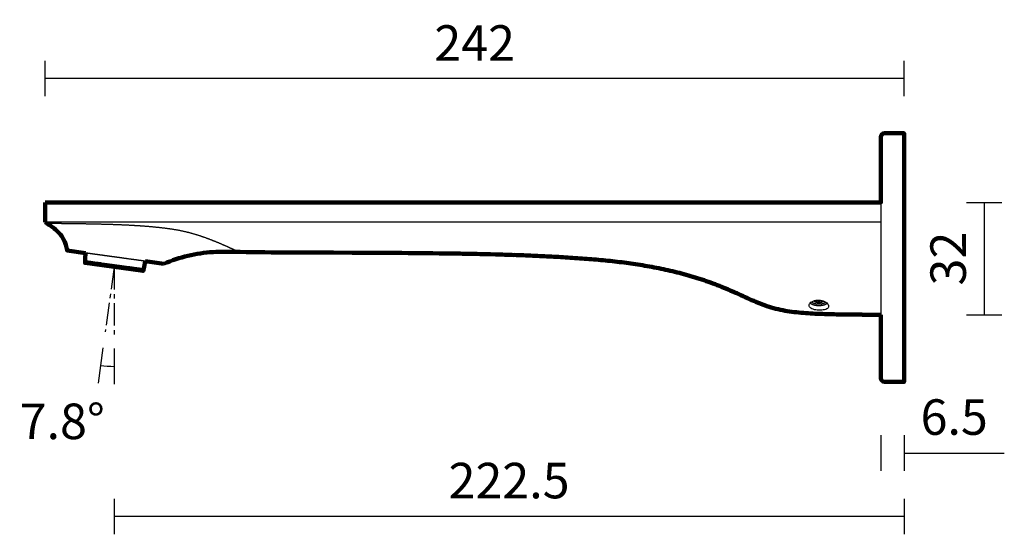
# Model space of a CAD drawing. Units: millimetres. Extents: x 2519 to 2944, y 36 to 181.
# Drawn here: x 2667 to 2944, y 36 to 181 of the extents above; entities that cross this region are included whole.
import ezdxf

# ---------------------------------------------------------------- set-up
doc = ezdxf.new("R2010")
doc.units = ezdxf.units.MM
doc.linetypes.add('CENTER', pattern=[10.16, 6.35, -1.27, 1.27, -1.27])
for name, color, linetype, true_color in [('CENTERLINE', 6, 'CENTER', 0xff00ff), ('DETAIL', 7, 'Continuous', 0x000000), ('DIMENSION', 7, 'Continuous', 0x000000), ('INNER', 7, 'Continuous', 0x000000)]:
    doc.layers.add(name, color=color, linetype=linetype, true_color=true_color)
doc.layers.add('OUTER', color=7, linetype='Continuous', lineweight=100, true_color=0x000000)
doc.styles.add('Millimeter Small', font='txt')
doc.dimstyles.new('Millimeter Small', dxfattribs={"dimtxt": 10, "dimasz": 0, "dimexe": 5, "dimexo": 2, "dimgap": 5, "dimtad": 1, "dimtoh": 1, "dimdec": 0, "dimzin": 1, "dimdsep": 46, "dimtxsty": 'Millimeter Small', "dimcen": 2.5, "dimadec": 0, "dimazin": 1, "dimtfac": 1, "dimtdec": 4, "dimtix": 1, "dimtofl": 0, "dimtmove": 1, "dimatfit": 3, "dimfxl": 5, "dimfxlon": 1, "dimtolj": 1, "dimtzin": 1, "dimarcsym": 0})

# ---------------------------------------------------------------- blocks, each defined once
blk = doc.blocks.new('*D1')
at = {"layer": 'Defpoints', "color": 0}
for p in [(2693.6, 115.89), (2694.23, 115.87), (2692.01, 99.72), (2693.6, 99.6), (2692.33, 83.35)]:
    blk.add_point(p, dxfattribs=at)
at = {"layer": 'DIMENSION', "color": 0, "lineweight": -2}
for p, q in [((2690.47, 88.53), (2689.11, 78.63)), ((2693.6, 88.32), (2693.6, 78.32))]:
    blk.add_line(p, q, dxfattribs=at)
blk.add_arc((2693.6, 111.3), 27.98, 262.1728, 270, dxfattribs=at)
at = {"layer": 'DIMENSION', "color": 0, "insert": (2679, 67.84), "char_height": 10, "attachment_point": 5, "style": 'Millimeter Small'}
blk.add_mtext('\\A1;7.8%%d', dxfattribs=at)
blk = doc.blocks.new('*D2')
at = {"layer": 'Defpoints', "color": 0}
for p in [(2909.62, 129.46), (2909.62, 97.87), (2938.67, 97.87)]:
    blk.add_point(p, dxfattribs=at)
at = {"layer": 'DIMENSION', "color": 0, "lineweight": -2}
for p, q in [((2933.67, 129.46), (2943.67, 129.46)), ((2938.67, 129.46), (2938.67, 97.87)), ((2933.67, 97.87), (2943.67, 97.87))]:
    blk.add_line(p, q, dxfattribs=at)
at = {"layer": 'DIMENSION', "color": 0, "insert": (2928.54, 113.66), "char_height": 10, "attachment_point": 5, "rotation": 90, "style": 'Millimeter Small'}
blk.add_mtext('\\A1;32', dxfattribs=at)
blk = doc.blocks.new('*D3')
at = {"layer": 'Defpoints', "color": 0}
for p in [(2693.6, 113.96), (2916.12, 113.96), (2693.6, 41.03)]:
    blk.add_point(p, dxfattribs=at)
at = {"layer": 'DIMENSION', "color": 0, "lineweight": -2}
for p, q in [((2693.6, 46.03), (2693.6, 36.03)), ((2916.12, 46.03), (2916.12, 36.03)), ((2916.12, 41.03), (2693.6, 41.03))]:
    blk.add_line(p, q, dxfattribs=at)
at = {"layer": 'DIMENSION', "color": 0, "insert": (2804.86, 51.16), "char_height": 10, "attachment_point": 5, "style": 'Millimeter Small'}
blk.add_mtext('\\A1;222.5', dxfattribs=at)
blk = doc.blocks.new('*D4')
at = {"layer": 'Defpoints', "color": 0}
for p in [(2909.62, 88.91), (2916.12, 88.91), (2916.12, 58.91)]:
    blk.add_point(p, dxfattribs=at)
at = {"layer": 'DIMENSION', "color": 0, "lineweight": -2}
for p, q in [((2909.62, 63.91), (2909.62, 53.91)), ((2916.12, 63.91), (2916.12, 53.91)), ((2909.62, 58.91), (2909.62, 58.91)), ((2916.12, 58.91), (2944.36, 58.91))]:
    blk.add_line(p, q, dxfattribs=at)
at = {"layer": 'DIMENSION', "color": 0, "insert": (2930.24, 69.04), "char_height": 10, "attachment_point": 5, "style": 'Millimeter Small'}
blk.add_mtext('\\A1;6.5', dxfattribs=at)
blk = doc.blocks.new('*D8')
at = {"layer": 'Defpoints', "color": 0}
for p in [(2674.21, 164.36), (2674.21, 113.96), (2916.12, 113.96)]:
    blk.add_point(p, dxfattribs=at)
at = {"layer": 'DIMENSION', "color": 0, "lineweight": -2}
for p, q in [((2674.21, 159.36), (2674.21, 169.36)), ((2916.12, 159.36), (2916.12, 169.36)), ((2916.12, 164.36), (2674.21, 164.36))]:
    blk.add_line(p, q, dxfattribs=at)
at = {"layer": 'DIMENSION', "color": 0, "insert": (2795.16, 174.36), "char_height": 10, "attachment_point": 5, "style": 'Millimeter Small'}
blk.add_mtext('\\A1;242', dxfattribs=at)

msp = doc.modelspace()

# ---------------------------------------------------------------- linework, layer by layer
at = {"layer": 'CENTERLINE'}
for q in [(2691.09, 93.02), (2693.6, 92.19)]:
    msp.add_line((2693.6, 111.3), q, dxfattribs=at)
at = {"layer": 'DETAIL'}
for points, weights in [([(2890.24, 101.28), (2890.13, 101.36), (2890.05, 101.45)], [1, 0.987158603991, 0.981337530129]), ([(2890.16, 101.34), (2890.12, 101.37), (2890.08, 101.4)], [0.986898467869, 0.993013086444, 1]), ([(2894.1, 101.36), (2894.05, 101.32), (2894, 101.28)], [0.989151215565, 0.993741973521, 1]), ([(2894.1, 101.36), (2894.09, 101.35), (2894.07, 101.34)], [0.990875656891, 0.988864416077, 0.986939535952])]:
    msp.add_rational_spline(points, weights, degree=2, dxfattribs=at)
for points, degree in [([(2890.24, 101.28), (2890.19, 101.32), (2890.13, 101.36), (2890.08, 101.4)], 3), ([(2891.4, 101.93), (2891.4, 101.63), (2891.4, 101.33)], 2), ([(2892.84, 101.33), (2892.78, 101.35), (2892.66, 101.4), (2892.5, 101.45), (2892.35, 101.48), (2892.19, 101.5), (2892.04, 101.5), (2891.89, 101.48), (2891.74, 101.45), (2891.57, 101.4), (2891.46, 101.35), (2891.4, 101.33)], 3), ([(2892.84, 101.88), (2892.84, 101.6), (2892.84, 101.33)], 2), ([(2894.1, 101.36), (2894.07, 101.33), (2894.03, 101.31), (2894, 101.28)], 3)]:
    msp.add_open_spline(points, degree=degree, dxfattribs=at)
for points, weights, knots in [([(2894, 101.28), (2893.31, 100.8), (2892.12, 100.8), (2890.93, 100.8), (2890.24, 101.28)], [1, 0.88807235602, 1, 0.88807235602, 1], [-5.810073, -5.810073, -5.810073, -3.61283, -3.61283, -1.415587, -1.415587, -1.415587]), ([(2893.47, 101.69), (2893.12, 101.22), (2892.12, 101.22), (2890.99, 101.22), (2890.71, 101.77)], [0.892254193959, 0.778269916748, 1, 0.756083691419, 0.918425785356], [0.553393, 0.553393, 0.553393, 2.277653, 2.277653, 4.174442, 4.174442, 4.174442])]:
    msp.add_rational_spline(points, weights, degree=2, knots=knots, dxfattribs=at)
for points, knots in [([(2891.4, 101.33), (2891.37, 101.38), (2891.31, 101.48), (2891.23, 101.6), (2891.15, 101.69), (2891.07, 101.78), (2891.02, 101.82), (2890.99, 101.85), (2890.98, 101.85)], [0, 0, 0, 0, 0.1677804, 0.3355609, 0.5033413, 0.6711218, 0.8389022, 0.8719288, 0.8719288, 0.8719288, 0.8719288]), ([(2893.18, 101.79), (2893.18, 101.79), (2893.14, 101.76), (2893.09, 101.69), (2893.01, 101.6), (2892.93, 101.48), (2892.87, 101.38), (2892.84, 101.33)], [0.7995477, 0.7995477, 0.7995477, 0.7995477, 0.8389022, 1.0066826, 1.1744631, 1.3422435, 1.5100239, 1.5100239, 1.5100239, 1.5100239])]:
    msp.add_open_spline(points, degree=3, knots=knots, dxfattribs=at)
at = {"layer": 'INNER'}
for points, weights, degree in [([(2910.62, 148.96), (2909.62, 148.96), (2909.62, 147.96)], [1, 0.707106781187, 1], 2), ([(2909.62, 147.96), (2909.62, 147.89), (2909.62, 140.96)], [1, 0.710544711008, 1], 2), ([(2916.12, 148.96), (2916.12, 148.96), (2916.12, 140.96)], [1, 0.707106781187, 1], 2), ([(2909.62, 140.96), (2909.62, 140.96), (2909.62, 140.96)], [1, 0.999999793739, 0.999999587478], 2), ([(2682.39, 115.67), (2682.39, 115.67), (2682.39, 115.67)], [0.997023171623, 0.99850394414, 1], 2), ([(2685.41, 113.03), (2685.42, 113.77), (2685.47, 114.5), (2685.58, 115.23)], [1.18837829139, 1.18689087953, 1.18689087953, 1.18837829139], 3), ([(2693.04, 111.98), (2685.41, 113.03), (2685.41, 113.03)], [1, 0.734086794455, 1], 2), ([(2685.41, 113.03), (2685.41, 113.03), (2685.71, 112.99)], [1, 0.949704136059, 0.918434585041], 2), ([(2701.95, 110.76), (2702.14, 111.47), (2702.29, 112.19), (2702.39, 112.92)], [1.18837829139, 1.18689087953, 1.18689087953, 1.18837829139], 3), ([(2701.95, 110.76), (2701.95, 110.76), (2701.59, 110.81)], [1, 0.969657078016, 0.961302824438], 2), ([(2894.48, 101.04), (2893.69, 100.37), (2892.12, 100.37)], [0.867086887506, 0.809034751193, 1], 2), ([(2909.62, 86.96), (2909.62, 79.96), (2909.62, 79.96)], [1, 0.707106781187, 1], 2), ([(2916.12, 86.96), (2916.12, 78.96), (2916.12, 78.96)], [1, 0.707106781187, 1], 2), ([(2910.62, 78.96), (2909.98, 78.96), (2909.71, 79.54)], [1, 0.841095735447, 1], 2)]:
    msp.add_rational_spline(points, weights, degree=degree, dxfattribs=at)
for points, degree in [([(2916.12, 148.96), (2913.37, 148.96), (2910.62, 148.96)], 2), ([(2909.62, 140.96), (2909.62, 113.96), (2909.62, 86.96)], 2), ([(2916.12, 140.96), (2916.12, 113.96), (2916.12, 86.96)], 2), ([(2674.21, 129.46), (2674.21, 126.67), (2674.21, 123.88)], 2), ([(2680.35, 116.01), (2680.35, 115.99), (2680.36, 115.97), (2680.36, 115.95)], 3), ([(2685.41, 113.03), (2685.42, 112.73), (2685.43, 112.42)], 2), ([(2706.12, 112.41), (2706.12, 112.41), (2706.12, 112.41)], 2), ([(2701.77, 110.18), (2701.86, 110.47), (2701.95, 110.76)], 2), ([(2889.37, 100.46), (2889.37, 100.45), (2889.37, 100.45), (2889.37, 100.45)], 3), ([(2892.12, 100.8), (2892.12, 100.8), (2892.12, 100.8)], 2), ([(2910.62, 78.96), (2913.37, 78.96), (2916.12, 78.96)], 2)]:
    msp.add_open_spline(points, degree=degree, dxfattribs=at)
for points, knots in [([(2909.62, 129.46), (2907.44, 129.46), (2903.1, 129.46), (2895.82, 129.46), (2887.82, 129.46), (2879.13, 129.46), (2872.04, 129.46), (2866.44, 129.46), (2860.91, 129.46), (2855.46, 129.46), (2850.09, 129.46), (2846.1, 129.46), (2842.16, 129.46), (2838.25, 129.46), (2835.03, 129.46), (2832.47, 129.46), (2830.56, 129.46), (2828.67, 129.46), (2826.78, 129.46), (2824.9, 129.46), (2823.03, 129.46), (2821.16, 129.46), (2818.65, 129.46), (2816.1, 129.46), (2813.48, 129.46), (2811.48, 129.46), (2809.42, 129.46), (2806.61, 129.46), (2803.67, 129.46), (2800.6, 129.46), (2798.23, 129.46), (2795.78, 129.46), (2793.26, 129.46), (2790.66, 129.46), (2787.98, 129.46), (2785.24, 129.46), (2782.46, 129.46), (2779.65, 129.46), (2776.83, 129.46), (2774.01, 129.46), (2770.27, 129.46), (2765.67, 129.46), (2760.37, 129.46), (2755.34, 129.46), (2750.65, 129.46), (2746.33, 129.46), (2742.4, 129.46), (2739.46, 129.46), (2737.31, 129.46), (2735.79, 129.46), (2734.37, 129.46), (2732.59, 129.46), (2730.98, 129.46), (2729.5, 129.46), (2728.11, 129.46), (2726.52, 129.46), (2724.81, 129.46), (2723.28, 129.46), (2721.9, 129.46), (2720.66, 129.46), (2719.14, 129.46), (2717.5, 129.46), (2715.83, 129.46), (2714.37, 129.46), (2713.08, 129.46), (2711.9, 129.46), (2710.8, 129.46), (2709.74, 129.46), (2708.73, 129.46), (2707.76, 129.46), (2706.83, 129.46), (2705.65, 129.46), (2704.26, 129.46), (2702.73, 129.46), (2701.32, 129.46), (2700.02, 129.46), (2699.11, 129.46), (2698.49, 129.46), (2698.02, 129.46), (2697.22, 129.46), (2696.2, 129.46), (2695.12, 129.46), (2694.16, 129.46), (2693.31, 129.46), (2692.52, 129.46), (2691.79, 129.46), (2690.84, 129.46), (2689.66, 129.46), (2687.78, 129.46), (2685.45, 129.46), (2683.16, 129.46), (2681.39, 129.46), (2680.3, 129.46), (2679.45, 129.46), (2678.63, 129.46), (2677.65, 129.46), (2676.62, 129.46), (2675.76, 129.46), (2675.19, 129.46), (2674.83, 129.46), (2674.6, 129.46), (2674.43, 129.46), (2674.32, 129.46), (2674.26, 129.46), (2674.23, 129.46), (2674.21, 129.46), (2674.21, 129.46), (2674.21, 129.46), (2674.21, 129.46)], [-246.808556, -246.808556, -246.808556, -246.808556, -245.655299, -244.50204, -242.879239, -241.256438, -239.633637, -238.822236, -238.010836, -236.388034, -235.576634, -234.765233, -233.953833, -233.142432, -232.331031, -231.925331, -231.519631, -231.11393, -230.70823, -230.30253, -229.896829, -229.491129, -229.085429, -228.274028, -227.868328, -227.462628, -227.056927, -226.651227, -225.839826, -225.434126, -225.028426, -224.622725, -224.217025, -223.811325, -223.405625, -222.999924, -222.594224, -222.188524, -221.782823, -221.377123, -220.971423, -220.160022, -219.348622, -218.537221, -217.72582, -216.91442, -216.103019, -215.291618, -214.885918, -214.480218, -214.074518, -213.668817, -212.857417, -212.451716, -212.046016, -211.234615, -210.423215, -209.611814, -208.800414, -207.989013, -207.177612, -205.554811, -203.93201, -202.309209, -200.686407, -199.063606, -197.440805, -195.818004, -194.195203, -192.572401, -190.9496, -189.326799, -186.081196, -182.835594, -179.589992, -176.344389, -173.098787, -172.016919, -170.935052, -168.771317, -164.443847, -160.116377, -155.788907, -151.461437, -147.133967, -142.806497, -138.479027, -129.824087, -121.169148, -103.859268, -86.549388, -77.894448, -69.239508, -64.912039, -60.584569, -51.929629, -43.274689, -34.619749, -25.964809, -21.637339, -17.309869, -12.982399, -8.65493, -6.491195, -4.32746, -2.163725, -1.081857, 0, 0, 0, 0]), ([(2909.62, 123.88), (2907.44, 123.88), (2903.1, 123.88), (2895.82, 123.88), (2887.82, 123.88), (2879.13, 123.88), (2872.04, 123.88), (2866.44, 123.88), (2860.91, 123.88), (2855.46, 123.88), (2850.09, 123.88), (2846.1, 123.88), (2842.16, 123.88), (2838.25, 123.88), (2835.03, 123.88), (2832.47, 123.88), (2830.56, 123.88), (2828.67, 123.88), (2826.78, 123.88), (2824.9, 123.88), (2823.03, 123.88), (2821.16, 123.88), (2818.65, 123.88), (2816.1, 123.88), (2813.48, 123.88), (2811.48, 123.88), (2809.42, 123.88), (2806.61, 123.88), (2803.67, 123.88), (2800.6, 123.88), (2798.23, 123.88), (2795.78, 123.88), (2793.26, 123.88), (2790.66, 123.88), (2787.98, 123.88), (2785.24, 123.88), (2782.46, 123.88), (2779.65, 123.88), (2776.83, 123.88), (2774.01, 123.88), (2770.27, 123.88), (2765.67, 123.88), (2760.37, 123.88), (2755.34, 123.88), (2750.65, 123.88), (2746.33, 123.88), (2742.4, 123.88), (2739.46, 123.88), (2737.31, 123.88), (2735.79, 123.88), (2734.37, 123.88), (2732.59, 123.88), (2730.98, 123.88), (2729.5, 123.88), (2728.11, 123.88), (2726.52, 123.88), (2724.81, 123.88), (2723.28, 123.88), (2721.9, 123.88), (2720.66, 123.88), (2719.14, 123.88), (2717.5, 123.88), (2715.83, 123.88), (2714.37, 123.88), (2713.08, 123.88), (2711.9, 123.88), (2710.8, 123.88), (2709.74, 123.88), (2708.73, 123.88), (2707.76, 123.88), (2706.83, 123.88), (2705.65, 123.88), (2704.26, 123.88), (2702.73, 123.88), (2701.32, 123.88), (2700.02, 123.88), (2699.11, 123.88), (2698.49, 123.88), (2698.02, 123.88), (2697.22, 123.88), (2696.2, 123.88), (2695.12, 123.88), (2694.16, 123.88), (2693.31, 123.88), (2692.52, 123.88), (2691.79, 123.88), (2690.84, 123.88), (2689.66, 123.88), (2687.78, 123.88), (2685.45, 123.88), (2683.16, 123.88), (2681.39, 123.88), (2680.3, 123.88), (2679.45, 123.88), (2678.63, 123.88), (2677.65, 123.88), (2676.62, 123.88), (2675.76, 123.88), (2675.19, 123.88), (2674.83, 123.88), (2674.6, 123.88), (2674.43, 123.88), (2674.32, 123.88), (2674.26, 123.88), (2674.23, 123.88), (2674.21, 123.88), (2674.21, 123.88), (2674.21, 123.88), (2674.21, 123.88)], [-246.808552, -246.808552, -246.808552, -246.808552, -245.655298, -244.50204, -242.879239, -241.256437, -239.633636, -238.822236, -238.010835, -236.388034, -235.576633, -234.765233, -233.953832, -233.142431, -232.331031, -231.92533, -231.51963, -231.11393, -230.70823, -230.302529, -229.896829, -229.491129, -229.085428, -228.274028, -227.868327, -227.462627, -227.056927, -226.651226, -225.839826, -225.434126, -225.028425, -224.622725, -224.217025, -223.811324, -223.405624, -222.999924, -222.594223, -222.188523, -221.782823, -221.377123, -220.971422, -220.160022, -219.348621, -218.53722, -217.72582, -216.914419, -216.103019, -215.291618, -214.885918, -214.480217, -214.074517, -213.668817, -212.857416, -212.451716, -212.046016, -211.234615, -210.423214, -209.611814, -208.800413, -207.989012, -207.177612, -205.554811, -203.932009, -202.309208, -200.686407, -199.063606, -197.440805, -195.818003, -194.195202, -192.572401, -190.9496, -189.326798, -186.081196, -182.835594, -179.589991, -176.344389, -173.098786, -172.016919, -170.935051, -168.771316, -164.443846, -160.116377, -155.788907, -151.461437, -147.133967, -142.806497, -138.479027, -129.824087, -121.169147, -103.859268, -86.549388, -77.894448, -69.239508, -64.912038, -60.584568, -51.929629, -43.274689, -34.619749, -25.964809, -21.637339, -17.309869, -12.982399, -8.65493, -6.491195, -4.32746, -2.163725, -1.081857, 0, 0, 0, 0]), ([(2674.71, 123.53), (2674.68, 123.55), (2674.65, 123.57), (2674.63, 123.58), (2674.57, 123.62), (2674.51, 123.66), (2674.43, 123.72), (2674.41, 123.73), (2674.38, 123.76), (2674.36, 123.77), (2674.33, 123.79), (2674.31, 123.8), (2674.28, 123.83), (2674.26, 123.84), (2674.25, 123.85), (2674.23, 123.86), (2674.22, 123.87), (2674.21, 123.88)], [3.3764513, 3.3764513, 3.3764513, 3.3764513, 3.4906358, 3.4906358, 3.4906358, 3.7155354, 3.7155354, 3.8089677, 3.8089677, 3.8667196, 3.8667196, 3.9460641, 3.9460641, 4.0159738, 4.0159738, 4.0159738, 4.0819913, 4.0819913, 4.0819913, 4.0819913]), ([(2728.63, 115.55), (2728.63, 115.55), (2728.63, 115.55), (2728.61, 115.56), (2728.59, 115.57), (2728.56, 115.58), (2728.52, 115.6), (2728.47, 115.63), (2728.42, 115.65), (2728.35, 115.68), (2728.28, 115.72), (2728.2, 115.76), (2728.11, 115.8), (2728.01, 115.85), (2727.9, 115.9), (2727.79, 115.95), (2727.66, 116.01), (2727.53, 116.07), (2727.4, 116.13), (2727.25, 116.2), (2727.1, 116.27), (2726.94, 116.34), (2726.77, 116.42), (2726.59, 116.5), (2726.41, 116.58), (2726.23, 116.67), (2726.03, 116.76), (2725.84, 116.85), (2725.63, 116.94), (2725.42, 117.03), (2725.21, 117.13), (2724.99, 117.22), (2724.76, 117.32), (2724.53, 117.42), (2724.29, 117.53), (2724.05, 117.63), (2723.81, 117.73), (2723.56, 117.84), (2723.31, 117.95), (2723.06, 118.05), (2722.8, 118.16), (2722.54, 118.27), (2722.27, 118.38), (2722, 118.49), (2721.73, 118.6), (2721.46, 118.7), (2721.18, 118.81), (2720.9, 118.92), (2720.61, 119.03), (2720.33, 119.14), (2720.04, 119.25), (2719.75, 119.36), (2719.46, 119.46), (2719.16, 119.57), (2718.86, 119.67), (2718.56, 119.78), (2718.26, 119.88), (2717.95, 119.98), (2717.65, 120.09), (2717.34, 120.18), (2717.03, 120.28), (2716.71, 120.38), (2716.4, 120.48), (2716.08, 120.57), (2715.76, 120.66), (2715.44, 120.75), (2715.12, 120.84), (2714.79, 120.92), (2714.47, 121.01), (2714.14, 121.09), (2713.81, 121.17), (2713.48, 121.24), (2713.15, 121.32), (2712.82, 121.39), (2712.48, 121.46), (2712.15, 121.53), (2711.81, 121.59), (2711.47, 121.66), (2711.13, 121.72), (2710.79, 121.77), (2710.45, 121.83), (2710.11, 121.88), (2709.77, 121.94), (2709.43, 121.99), (2709.09, 122.03), (2708.75, 122.08), (2708.4, 122.12), (2708.06, 122.17), (2707.72, 122.21), (2707.37, 122.25), (2707.03, 122.29), (2706.68, 122.33), (2706.34, 122.37), (2705.99, 122.41), (2705.65, 122.44), (2705.3, 122.48), (2704.96, 122.51), (2704.61, 122.54), (2704.26, 122.58), (2703.91, 122.61), (2703.56, 122.64), (2703.13, 122.67), (2702.73, 122.71), (2702.35, 122.74), (2702.07, 122.76), (2701.79, 122.78), (2701.5, 122.8), (2701.21, 122.82), (2700.92, 122.84), (2700.63, 122.86), (2700.34, 122.88), (2700.06, 122.9), (2699.77, 122.91), (2699.48, 122.93), (2699.19, 122.95), (2698.9, 122.96), (2698.61, 122.98), (2698.33, 123), (2698.04, 123.01), (2697.75, 123.03), (2697.46, 123.04), (2697.17, 123.06), (2696.88, 123.07), (2696.6, 123.08), (2696.31, 123.1), (2696.02, 123.11), (2695.73, 123.12), (2695.44, 123.13), (2695.15, 123.14), (2694.87, 123.16), (2694.58, 123.17), (2694.29, 123.18), (2694, 123.19), (2693.71, 123.2), (2693.42, 123.21), (2693.13, 123.22), (2692.85, 123.23), (2692.56, 123.24), (2692.27, 123.25), (2691.98, 123.26), (2691.69, 123.26), (2691.41, 123.27), (2691.12, 123.28), (2690.83, 123.29), (2690.54, 123.3), (2690.25, 123.3), (2689.97, 123.31), (2689.68, 123.32), (2689.39, 123.33), (2689.1, 123.33), (2688.82, 123.34), (2688.53, 123.35), (2688.24, 123.35), (2687.96, 123.36), (2687.67, 123.36), (2687.38, 123.37), (2687.1, 123.38), (2686.81, 123.38), (2686.53, 123.39), (2686.25, 123.39), (2685.96, 123.4), (2685.68, 123.4), (2685.4, 123.41), (2685.12, 123.41), (2684.84, 123.42), (2684.56, 123.42), (2684.28, 123.43), (2684, 123.43), (2683.73, 123.43), (2683.45, 123.44), (2683.18, 123.44), (2682.91, 123.45), (2682.64, 123.45), (2682.37, 123.45), (2682.11, 123.46), (2681.84, 123.46), (2681.58, 123.46), (2681.32, 123.47), (2681.07, 123.47), (2680.81, 123.47), (2680.56, 123.48), (2680.31, 123.48), (2680.06, 123.48), (2679.82, 123.48), (2679.58, 123.49), (2679.35, 123.49), (2679.12, 123.49), (2678.9, 123.49), (2678.68, 123.5), (2678.47, 123.5), (2678.26, 123.5), (2678.06, 123.5), (2677.87, 123.5), (2677.68, 123.5), (2677.5, 123.51), (2677.33, 123.51), (2677.17, 123.51), (2677.01, 123.51), (2676.86, 123.51), (2676.72, 123.51), (2676.58, 123.51), (2676.46, 123.51), (2676.34, 123.52), (2676.22, 123.52), (2676.11, 123.52), (2676.01, 123.52), (2675.91, 123.52), (2675.82, 123.52), (2675.73, 123.52), (2675.65, 123.52), (2675.58, 123.52), (2675.5, 123.52), (2675.44, 123.52), (2675.37, 123.52), (2675.31, 123.52), (2675.25, 123.52), (2675.2, 123.52), (2675.15, 123.52), (2675.11, 123.52), (2675.06, 123.52), (2675.02, 123.53), (2674.98, 123.53), (2674.95, 123.53), (2674.92, 123.53), (2674.89, 123.53), (2674.86, 123.53), (2674.83, 123.53), (2674.81, 123.53), (2674.79, 123.53), (2674.77, 123.53), (2674.75, 123.53), (2674.73, 123.53), (2674.72, 123.53), (2674.72, 123.53), (2674.71, 123.53), (2674.71, 123.53), (2674.71, 123.53)], [-74.107516, -74.107516, -74.107516, -74.107516, -73.77974, -73.451193, -73.122646, -72.794099, -72.465552, -72.137005, -71.808459, -71.479912, -71.151365, -70.822818, -70.494271, -70.165724, -69.837177, -69.50863, -69.180083, -68.851536, -68.522989, -68.194442, -67.865895, -67.537349, -67.208802, -66.880255, -66.551708, -66.223161, -65.894614, -65.566067, -65.23752, -64.908973, -64.580426, -64.251879, -63.923332, -63.594786, -63.266239, -62.937692, -62.609145, -62.280598, -61.952051, -61.623504, -61.294957, -60.96641, -60.637863, -60.309316, -59.980769, -59.652223, -59.323676, -58.995129, -58.666582, -58.338035, -58.009488, -57.680941, -57.352394, -57.023847, -56.6953, -56.366753, -56.038206, -55.709659, -55.381113, -55.052566, -54.724019, -54.395472, -54.066925, -53.738378, -53.409831, -53.081284, -52.752737, -52.42419, -52.095643, -51.767096, -51.43855, -51.110003, -50.781456, -50.452909, -50.124362, -49.795815, -49.467268, -49.138721, -48.810174, -48.481627, -48.15308, -47.824533, -47.495987, -47.16744, -46.838893, -46.510346, -46.181799, -45.853252, -45.524705, -45.196158, -44.867611, -44.539064, -44.210517, -43.88197, -43.553424, -43.224877, -42.89633, -42.567783, -42.239236, -41.910689, -41.582142, -41.253595, -40.646925, -40.343589, -40.040254, -39.736919, -39.433584, -39.130248, -38.826913, -38.523578, -38.220242, -37.916907, -37.613572, -37.310237, -37.006901, -36.703566, -36.400231, -36.096896, -35.79356, -35.490225, -35.18689, -34.883555, -34.580219, -34.276884, -33.973549, -33.670214, -33.366878, -33.063543, -32.760208, -32.456873, -32.153537, -31.850202, -31.546867, -31.243532, -30.940196, -30.636861, -30.333526, -30.030191, -29.726855, -29.42352, -29.120185, -28.816849, -28.513514, -28.210179, -27.906844, -27.603508, -27.300173, -26.996838, -26.693503, -26.390167, -26.086832, -25.783497, -25.480162, -25.176826, -24.873491, -24.570156, -24.266821, -23.963485, -23.66015, -23.356815, -23.05348, -22.750144, -22.446809, -22.143474, -21.840139, -21.536803, -21.233468, -20.930133, -20.626798, -20.323462, -20.020127, -19.716792, -19.413457, -19.110121, -18.806786, -18.503451, -18.200115, -17.89678, -17.593445, -17.29011, -16.986774, -16.683439, -16.380104, -16.076769, -15.773433, -15.470098, -15.166763, -14.863428, -14.560092, -14.256757, -13.953422, -13.650087, -13.346751, -13.043416, -12.740081, -12.436746, -12.13341, -11.830075, -11.52674, -11.223405, -10.920069, -10.616734, -10.313399, -10.010064, -9.706728, -9.403393, -9.100058, -8.796722, -8.493387, -8.190052, -7.886717, -7.583381, -7.280046, -6.976711, -6.673376, -6.37004, -6.066705, -5.76337, -5.460035, -5.156699, -4.853364, -4.550029, -4.246694, -3.943358, -3.640023, -3.336688, -3.033353, -2.730017, -2.426682, -2.123347, -1.820012, -1.516676, -1.213341, -0.910006, -0.606671, -0.343817, -0.343817, -0.343817, -0.343817]), ([(2674.71, 123.53), (2675.61, 122.92), (2677.5, 121.75), (2679.56, 119.18), (2680.19, 117.07), (2680.35, 116.01)], [0, 0, 0, 0, 3.313257, 6.626516, 9.87484, 9.87484, 9.87484, 9.87484]), ([(2707.6, 112.2), (2707.6, 112.2), (2707.6, 112.2), (2707.6, 112.2), (2707.59, 112.2), (2707.59, 112.2), (2707.58, 112.21), (2707.56, 112.21), (2707.55, 112.21), (2707.53, 112.21), (2707.51, 112.21), (2707.49, 112.22), (2707.47, 112.22), (2707.44, 112.22), (2707.41, 112.23), (2707.38, 112.23), (2707.35, 112.24), (2707.32, 112.24), (2707.28, 112.25), (2707.24, 112.25), (2707.2, 112.26), (2707.16, 112.26), (2707.11, 112.27), (2707.06, 112.28), (2707.01, 112.28), (2706.96, 112.29), (2706.91, 112.3), (2706.85, 112.31), (2706.79, 112.31), (2706.73, 112.32), (2706.67, 112.33), (2706.6, 112.34), (2706.54, 112.35), (2706.47, 112.36), (2706.4, 112.37), (2706.33, 112.38), (2706.25, 112.39), (2706.17, 112.4), (2706.09, 112.41), (2706.01, 112.42), (2705.93, 112.43), (2705.84, 112.44), (2705.76, 112.46), (2705.67, 112.47), (2705.58, 112.48), (2705.49, 112.49), (2705.39, 112.51), (2705.29, 112.52), (2705.2, 112.53), (2705.1, 112.55), (2704.99, 112.56), (2704.89, 112.58), (2704.78, 112.59), (2704.68, 112.6), (2704.57, 112.62), (2704.46, 112.63), (2704.34, 112.65), (2704.23, 112.67), (2704.11, 112.68), (2704, 112.7), (2703.88, 112.71), (2703.75, 112.73), (2703.63, 112.75), (2703.51, 112.77), (2703.38, 112.78), (2703.25, 112.8), (2703.13, 112.82), (2702.99, 112.84), (2702.86, 112.85), (2702.73, 112.87), (2702.59, 112.89), (2702.46, 112.91), (2702.32, 112.93), (2702.18, 112.95), (2702.04, 112.97), (2701.9, 112.99), (2701.76, 113.01), (2701.61, 113.03), (2701.47, 113.05), (2701.32, 113.07), (2701.17, 113.09), (2701.02, 113.11), (2700.87, 113.13), (2700.72, 113.15), (2700.57, 113.17), (2700.41, 113.19), (2700.26, 113.21), (2700.1, 113.23), (2699.95, 113.25), (2699.79, 113.28), (2699.63, 113.3), (2699.47, 113.32), (2699.31, 113.34), (2699.15, 113.36), (2698.99, 113.39), (2698.82, 113.41), (2698.66, 113.43), (2698.49, 113.45), (2698.33, 113.48), (2698.17, 113.5), (2698.01, 113.52), (2697.78, 113.55), (2697.54, 113.59), (2697.29, 113.62), (2697.11, 113.64), (2696.93, 113.67), (2696.74, 113.69), (2696.56, 113.72), (2696.38, 113.74), (2696.2, 113.77), (2696.01, 113.8), (2695.83, 113.82), (2695.65, 113.85), (2695.46, 113.87), (2695.27, 113.9), (2695.09, 113.92), (2694.9, 113.95), (2694.72, 113.97), (2694.53, 114), (2694.35, 114.02), (2694.16, 114.05), (2693.98, 114.08), (2693.79, 114.1), (2693.6, 114.13), (2693.42, 114.15), (2693.23, 114.18), (2693.05, 114.2), (2692.86, 114.23), (2692.67, 114.25), (2692.49, 114.28), (2692.31, 114.31), (2692.12, 114.33), (2691.94, 114.36), (2691.75, 114.38), (2691.57, 114.41), (2691.39, 114.43), (2691.2, 114.46), (2691.02, 114.48), (2690.84, 114.51), (2690.66, 114.53), (2690.48, 114.56), (2690.3, 114.58), (2690.12, 114.61), (2689.94, 114.63), (2689.77, 114.65), (2689.59, 114.68), (2689.42, 114.7), (2689.24, 114.73), (2689.07, 114.75), (2688.89, 114.77), (2688.72, 114.8), (2688.55, 114.82), (2688.38, 114.84), (2688.21, 114.87), (2688.04, 114.89), (2687.88, 114.91), (2687.71, 114.94), (2687.55, 114.96), (2687.38, 114.98), (2687.22, 115), (2687.06, 115.03), (2686.9, 115.05), (2686.74, 115.07), (2686.58, 115.09), (2686.43, 115.11), (2686.28, 115.13), (2686.12, 115.16), (2685.97, 115.18), (2685.82, 115.2), (2685.67, 115.22), (2685.53, 115.24), (2685.38, 115.26), (2685.24, 115.28), (2685.1, 115.3), (2684.96, 115.32), (2684.82, 115.33), (2684.68, 115.35), (2684.55, 115.37), (2684.41, 115.39), (2684.28, 115.41), (2684.15, 115.43), (2684.02, 115.44), (2683.9, 115.46), (2683.77, 115.48), (2683.65, 115.49), (2683.53, 115.51), (2683.41, 115.53), (2683.3, 115.54), (2683.18, 115.56), (2683.07, 115.57), (2682.96, 115.59), (2682.85, 115.6), (2682.74, 115.62), (2682.64, 115.63), (2682.54, 115.65), (2682.44, 115.66), (2682.34, 115.67), (2682.25, 115.69), (2682.15, 115.7), (2682.06, 115.71), (2681.97, 115.73), (2681.89, 115.74), (2681.8, 115.75), (2681.72, 115.76), (2681.64, 115.77), (2681.56, 115.78), (2681.49, 115.79), (2681.41, 115.8), (2681.34, 115.81), (2681.27, 115.82), (2681.21, 115.83), (2681.14, 115.84), (2681.08, 115.85), (2681.03, 115.86), (2680.97, 115.86), (2680.92, 115.87), (2680.86, 115.88), (2680.81, 115.88), (2680.77, 115.89), (2680.72, 115.9), (2680.68, 115.9), (2680.64, 115.91), (2680.61, 115.91), (2680.57, 115.92), (2680.54, 115.92), (2680.51, 115.93), (2680.49, 115.93), (2680.46, 115.93), (2680.44, 115.94), (2680.42, 115.94), (2680.4, 115.94), (2680.39, 115.94), (2680.38, 115.94), (2680.37, 115.95), (2680.36, 115.95), (2680.36, 115.95), (2680.36, 115.95), (2680.36, 115.95)], [-43.198473, -43.198473, -43.198473, -43.198473, -43.007407, -42.815891, -42.624376, -42.432861, -42.241345, -42.04983, -41.858315, -41.666799, -41.475284, -41.283769, -41.092253, -40.900738, -40.709223, -40.517708, -40.326192, -40.134677, -39.943162, -39.751646, -39.560131, -39.368616, -39.1771, -38.985585, -38.79407, -38.602554, -38.411039, -38.219524, -38.028008, -37.836493, -37.644978, -37.453462, -37.261947, -37.070432, -36.878916, -36.687401, -36.495886, -36.30437, -36.112855, -35.92134, -35.729824, -35.538309, -35.346794, -35.155278, -34.963763, -34.772248, -34.580732, -34.389217, -34.197702, -34.006186, -33.814671, -33.623156, -33.43164, -33.240125, -33.04861, -32.857094, -32.665579, -32.474064, -32.282548, -32.091033, -31.899518, -31.708003, -31.516487, -31.324972, -31.133457, -30.941941, -30.750426, -30.558911, -30.367395, -30.17588, -29.984365, -29.792849, -29.601334, -29.409819, -29.218303, -29.026788, -28.835273, -28.643757, -28.452242, -28.260727, -28.069211, -27.877696, -27.686181, -27.494665, -27.30315, -27.111635, -26.920119, -26.728604, -26.537089, -26.345573, -26.154058, -25.962543, -25.771027, -25.579512, -25.387997, -25.196481, -25.004966, -24.813451, -24.621935, -24.43042, -24.238905, -24.047389, -23.693751, -23.516932, -23.340113, -23.163294, -22.986475, -22.809656, -22.632837, -22.456018, -22.279199, -22.10238, -21.925561, -21.748742, -21.571923, -21.395104, -21.218285, -21.041466, -20.864647, -20.687828, -20.511009, -20.33419, -20.157371, -19.980552, -19.803732, -19.626913, -19.450094, -19.273275, -19.096456, -18.919637, -18.742818, -18.565999, -18.38918, -18.212361, -18.035542, -17.858723, -17.681904, -17.505085, -17.328266, -17.151447, -16.974628, -16.797809, -16.62099, -16.444171, -16.267352, -16.090533, -15.913714, -15.736895, -15.560076, -15.383256, -15.206437, -15.029618, -14.852799, -14.67598, -14.499161, -14.322342, -14.145523, -13.968704, -13.791885, -13.615066, -13.438247, -13.261428, -13.084609, -12.90779, -12.730971, -12.554152, -12.377333, -12.200514, -12.023695, -11.846876, -11.670057, -11.493238, -11.316419, -11.1396, -10.96278, -10.785961, -10.609142, -10.432323, -10.255504, -10.078685, -9.901866, -9.725047, -9.548228, -9.371409, -9.19459, -9.017771, -8.840952, -8.664133, -8.487314, -8.310495, -8.133676, -7.956857, -7.780038, -7.603219, -7.4264, -7.249581, -7.072762, -6.895943, -6.719124, -6.542304, -6.365485, -6.188666, -6.011847, -5.835028, -5.658209, -5.48139, -5.304571, -5.127752, -4.950933, -4.774114, -4.597295, -4.420476, -4.243657, -4.066838, -3.890019, -3.7132, -3.536381, -3.359562, -3.182743, -3.005924, -2.829105, -2.652286, -2.475467, -2.298648, -2.121828, -1.945009, -1.76819, -1.591371, -1.414552, -1.237733, -1.060914, -0.884095, -0.707276, -0.530457, -0.353638, -0.176819, 0, 0, 0, 0]), ([(2707.6, 112.2), (2709.8, 113.14), (2714.34, 114.69), (2721.46, 115.68), (2726.24, 115.6), (2728.63, 115.55)], [-21.545102, -21.545102, -21.545102, -21.545102, -14.363411, -7.181721, 0, 0, 0, 0]), ([(2909.62, 97.87), (2907.86, 97.87), (2906.09, 97.87), (2904.33, 97.88), (2902.57, 97.89), (2900.81, 97.9), (2899.05, 97.93), (2897.29, 97.95), (2895.52, 97.99), (2893.76, 98.05), (2892, 98.1), (2890.25, 98.18), (2888.49, 98.31), (2886.73, 98.43), (2884.98, 98.6), (2883.24, 98.88), (2881.5, 99.16), (2879.77, 99.55), (2878.09, 100.08), (2876.42, 100.61), (2874.8, 101.29), (2873.19, 102), (2871.58, 102.71), (2869.98, 103.45), (2868.37, 104.16), (2866.76, 104.87), (2865.14, 105.55), (2863.5, 106.19), (2861.85, 106.83), (2860.2, 107.42), (2858.52, 107.96), (2856.85, 108.5), (2855.16, 108.99), (2853.45, 109.44), (2851.75, 109.9), (2850.04, 110.3), (2848.32, 110.67), (2846.59, 111.03), (2844.85, 111.36), (2843.11, 111.66), (2841.38, 111.95), (2839.64, 112.21), (2837.9, 112.44), (2836.15, 112.67), (2834.4, 112.87), (2832.64, 113.05), (2830.89, 113.23), (2829.14, 113.39), (2827.38, 113.53), (2825.63, 113.67), (2823.87, 113.8), (2822.11, 113.92), (2820.36, 114.03), (2818.6, 114.13), (2816.84, 114.23), (2815.08, 114.32), (2813.32, 114.4), (2811.56, 114.48), (2809.81, 114.55), (2808.05, 114.62), (2806.29, 114.68), (2804.54, 114.73), (2802.78, 114.79), (2801.02, 114.84), (2800.72, 114.84), (2800.43, 114.85), (2799.99, 114.86), (2799.81, 114.87), (2799.61, 114.87), (2798.36, 114.9), (2797.07, 114.93), (2795.74, 114.96), (2793.98, 115), (2792.21, 115.03), (2790.43, 115.06), (2789.85, 115.07), (2789.26, 115.08), (2788.68, 115.09), (2788.09, 115.1), (2787.51, 115.11), (2786.93, 115.12), (2786.34, 115.12), (2785.76, 115.13), (2785.17, 115.14), (2784.59, 115.15), (2784.01, 115.15), (2783.43, 115.16), (2782.85, 115.17), (2782.26, 115.17), (2781.68, 115.18), (2781.09, 115.19), (2780.5, 115.19), (2779.92, 115.2), (2779.33, 115.2), (2778.75, 115.21), (2778.17, 115.22), (2777.58, 115.22), (2777, 115.23), (2776.41, 115.23), (2775.83, 115.23), (2775.25, 115.24), (2774.66, 115.24), (2774.08, 115.25), (2773.5, 115.25), (2772.91, 115.26), (2772.33, 115.26), (2771.74, 115.26), (2771.16, 115.27), (2770.58, 115.27), (2769.99, 115.27), (2769.41, 115.28), (2768.82, 115.28), (2768.24, 115.28), (2767.66, 115.29), (2767.07, 115.29), (2766.49, 115.29), (2765.9, 115.3), (2765.32, 115.3), (2764.73, 115.3), (2764.15, 115.3), (2763.57, 115.31), (2762.99, 115.31), (2762.41, 115.31), (2761.83, 115.31), (2761.24, 115.31), (2760.66, 115.32), (2760.08, 115.32), (2759.49, 115.32), (2758.91, 115.32), (2758.32, 115.32), (2757.74, 115.33), (2757.15, 115.33), (2756.56, 115.33), (2755.98, 115.33), (2755.4, 115.33), (2754.81, 115.34), (2754.22, 115.34), (2753.63, 115.34), (2753.05, 115.34), (2752.47, 115.34), (2751.88, 115.34), (2751.3, 115.35), (2750.71, 115.35), (2750.13, 115.35), (2749.54, 115.35), (2748.95, 115.35), (2748.37, 115.36), (2747.78, 115.36), (2747.2, 115.36), (2746.61, 115.36), (2746.03, 115.37), (2745.44, 115.37), (2744.86, 115.37), (2744.28, 115.37), (2743.69, 115.38), (2743.11, 115.38), (2742.52, 115.38), (2741.94, 115.39), (2741.36, 115.39), (2740.77, 115.4), (2740.19, 115.4), (2739.6, 115.41), (2739.02, 115.41), (2738.43, 115.42), (2737.85, 115.42), (2737.27, 115.43), (2736.68, 115.43), (2736.1, 115.44), (2735.51, 115.45), (2734.93, 115.45), (2734.35, 115.46), (2733.76, 115.47), (2733.18, 115.48), (2732.59, 115.48), (2732.01, 115.49), (2731.42, 115.5), (2730.84, 115.51), (2730.25, 115.52), (2729.67, 115.53), (2729.08, 115.54), (2728.93, 115.55), (2728.78, 115.55), (2728.63, 115.55)], [2.388735, 2.388735, 2.388735, 2.388735, 7.675144, 7.675144, 7.675144, 12.959461, 12.959461, 12.959461, 18.247384, 18.247384, 18.247384, 23.525918, 23.525918, 23.525918, 28.814601, 28.814601, 28.814601, 34.106025, 34.106025, 34.106025, 39.378289, 39.378289, 39.378289, 44.661174, 44.661174, 44.661174, 49.941197, 49.941197, 49.941197, 55.222966, 55.222966, 55.222966, 60.503766, 60.503766, 60.503766, 65.784091, 65.784091, 65.784091, 71.08289, 71.08289, 71.08289, 76.358808, 76.358808, 76.358808, 81.646762, 81.646762, 81.646762, 86.930224, 86.930224, 86.930224, 92.215301, 92.215301, 92.215301, 97.495735, 97.495735, 97.495735, 102.777942, 102.777942, 102.777942, 108.051991, 108.051991, 108.051991, 113.332107, 113.332107, 113.332107, 114.257858, 114.257858, 114.739071, 114.739071, 114.739071, 118.615021, 118.615021, 118.615021, 123.920598, 123.920598, 123.920598, 125.672196, 125.672196, 125.672196, 127.425357, 127.425357, 127.425357, 129.177707, 129.177707, 129.177707, 130.919693, 130.919693, 130.919693, 132.672335, 132.672335, 132.672335, 134.435316, 134.435316, 134.435316, 136.186644, 136.186644, 136.186644, 137.937966, 137.937966, 137.937966, 139.689538, 139.689538, 139.689538, 141.44132, 141.44132, 141.44132, 143.193276, 143.193276, 143.193276, 144.945376, 144.945376, 144.945376, 146.697592, 146.697592, 146.697592, 148.4499, 148.4499, 148.4499, 150.202279, 150.202279, 150.202279, 151.943821, 151.943821, 151.943821, 153.691526, 153.691526, 153.691526, 155.445125, 155.445125, 155.445125, 157.20435, 157.20435, 157.20435, 158.956835, 158.956835, 158.956835, 160.718859, 160.718859, 160.718859, 162.470564, 162.470564, 162.470564, 164.225563, 164.225563, 164.225563, 165.987777, 165.987777, 165.987777, 167.740271, 167.740271, 167.740271, 169.492768, 169.492768, 169.492768, 171.245268, 171.245268, 171.245268, 172.997772, 172.997772, 172.997772, 174.75028, 174.75028, 174.75028, 176.502792, 176.502792, 176.502792, 178.255306, 178.255306, 178.255306, 180.007822, 180.007822, 180.007822, 181.76034, 181.76034, 181.76034, 183.512856, 183.512856, 183.512856, 185.275845, 185.275845, 185.275845, 185.724025, 185.724025, 185.724025, 185.724025]), ([(2889.37, 100.46), (2889.37, 100.46), (2889.37, 100.61), (2889.47, 100.93), (2889.87, 101.36), (2890.48, 101.71), (2891.26, 101.94), (2891.83, 101.98), (2892.12, 101.97)], [-4.396558, -4.396558, -4.396558, -4.396558, -4.373201, -3.498561, -2.62392, -1.74928, -0.87464, 0, 0, 0, 0]), ([(2892.12, 99.12), (2891.83, 99.13), (2891.25, 99.18), (2890.47, 99.37), (2889.84, 99.66), (2889.46, 100.03), (2889.37, 100.31), (2889.37, 100.46)], [-8.746401, -8.746401, -8.746401, -8.746401, -7.871761, -6.997121, -6.122481, -5.247841, -4.396558, -4.396558, -4.396558, -4.396558]), ([(2892.12, 101.97), (2892.4, 101.96), (2892.97, 101.88), (2893.76, 101.59), (2894.39, 101.18), (2894.78, 100.72), (2894.87, 100.4), (2894.87, 100.25)], [-8.771774, -8.771774, -8.771774, -8.771774, -7.894597, -7.017419, -6.140242, -5.263064, -4.399655, -4.399655, -4.399655, -4.399655]), ([(2894.87, 100.25), (2894.87, 100.25), (2894.87, 100.1), (2894.77, 99.82), (2894.38, 99.48), (2893.76, 99.25), (2892.98, 99.12), (2892.4, 99.11), (2892.12, 99.12)], [-4.399655, -4.399655, -4.399655, -4.399655, -4.385887, -3.50871, -2.631532, -1.754355, -0.877177, 0, 0, 0, 0]), ([(2909.71, 79.54), (2909.67, 79.63), (2909.64, 79.73), (2909.62, 79.86), (2909.62, 79.88), (2909.62, 79.91), (2909.62, 79.92), (2909.62, 79.94), (2909.62, 79.95), (2909.62, 79.96), (2909.62, 79.96), (2909.62, 79.96)], [1.0176071, 1.0176071, 1.0176071, 1.0176071, 1.1996141, 1.1996141, 1.2354655, 1.2354655, 1.2589316, 1.2589316, 1.2646963, 1.2646963, 1.2762341, 1.2762341, 1.2762341, 1.2762341])]:
    msp.add_open_spline(points, degree=3, knots=knots, dxfattribs=at)
for points, weights, knots in [([(2701.77, 110.18), (2701.77, 110.18), (2693.6, 111.3), (2685.43, 112.42), (2685.43, 112.42)], [1, 0.707106781187, 1, 0.707106781187, 1], [0, 0, 0, 12.95907, 12.95907, 25.918139, 25.918139, 25.918139]), ([(2701.95, 110.76), (2701.95, 110.76), (2699.3, 111.12), (2696.64, 111.49), (2693.04, 111.98)], [1, 0.916257510685, 1, 0.916257510685, 1], [-13.766159, -13.766159, -13.766159, -6.883079, -6.883079, 0, 0, 0]), ([(2892.12, 100.37), (2890.98, 100.37), (2890.17, 100.77), (2889.86, 100.93), (2889.66, 101.13)], [1, 0.923879477131, 1, 0.969057330897, 0.963270788818], [0, 0, 0, 2.159846, 2.159846, 3.037814, 3.037814, 3.037814])]:
    msp.add_rational_spline(points, weights, degree=2, knots=knots, dxfattribs=at)
at = {"layer": 'OUTER'}
for p, q in [((2674.21, 123.88), (2674.21, 129.46)), ((2801.02, 114.84), (2799.61, 114.87)), ((2707.6, 112.2), (2702.39, 112.92)), ((2909.62, 79.96), (2909.62, 97.87))]:
    msp.add_line(p, q, dxfattribs=at)
for points in [[(2674.21, 129.46), (2909.62, 129.46), (2909.62, 147.96)], [(2910.62, 148.96), (2916.12, 148.96), (2916.12, 78.96), (2910.62, 78.96)], [(2685.58, 115.23), (2680.36, 115.95), (2680.35, 116.01)], [(2790.43, 115.06), (2788.68, 115.09), (2786.93, 115.12), (2785.17, 115.14), (2783.43, 115.16), (2781.68, 115.18), (2779.92, 115.2), (2778.17, 115.22), (2776.41, 115.23), (2774.66, 115.24), (2772.91, 115.26), (2771.16, 115.27), (2767.66, 115.29), (2764.15, 115.3), (2760.66, 115.32), (2755.4, 115.33), (2750.13, 115.35), (2746.61, 115.36), (2744.86, 115.37), (2743.11, 115.38), (2741.36, 115.39), (2739.6, 115.41), (2737.85, 115.42), (2736.1, 115.44), (2734.35, 115.46), (2732.59, 115.48), (2730.84, 115.51), (2729.08, 115.54), (2728.63, 115.55)], [(2701.95, 110.76), (2701.77, 110.18), (2685.43, 112.42), (2685.41, 113.03)]]:
    msp.add_lwpolyline(points, dxfattribs=at)
at = {"layer": 'OUTER', "extrusion": (0, 0, -1)}
for centre, radius, start, end in [((-2910.62, 147.96), 1, 359.9952, 89.9952), ((-2682.91, 135.68), 14.66, 304.0034, 306.4147), ((-2703.4, 112.78), 17.99, 0.8043, 7.8273), ((-2684.56, 115.37), 17.99, 187.8272, 194.8502), ((-2902.86, 385.61), 287.71, 270.76, 271.8131), ((-2906.97, 669.69), 571.81, 270.2638, 270.7933), ((-2909.57, 1183.13), 1085.27, 269.99732, 270.27641), ((-2910.62, 79.96), 1, 270, 359.996)]:
    msp.add_arc(centre, radius, start, end, dxfattribs=at)
at = {"layer": 'OUTER'}
for centre, radius, start, end in [((2771.11, -1047.58), 1162.8, 88.78667, 89.0481), ((2775.94, -819.18), 934.35, 88.5481, 88.78577), ((2780.2, -659.2), 774.31, 88.06862, 88.45933), ((2785.18, -511.71), 626.74, 87.5873, 88.06944), ((2789.95, -399.11), 514.04, 87.0011, 87.5899), ((2795.3, -297.43), 412.22, 86.2703, 87.0043), ((2800.86, -212.54), 327.14, 85.3499, 86.2755), ((2806.95, -138.12), 252.48, 84.1586, 85.3576), ((2813.61, -73.61), 187.63, 82.5618, 84.1765), ((2819.23, -30.34), 143.99, 80.4518, 82.5511), ((2822.44, -11.15), 124.53, 78.008, 80.4457), ((2825.88, 5), 108.03, 75.209, 78.0093), ((2828.67, 15.62), 97.04, 72.0886, 75.2061), ((2829.64, 18.8), 93.72, 68.8259, 72.0545), ((2822.65, 1.15), 112.71, 66.0657, 68.7496)]:
    msp.add_arc(centre, radius, start, end, dxfattribs=at)
for points, knots in [([(2680.35, 116.01), (2680.19, 117.07), (2679.56, 119.18), (2677.5, 121.75), (2675.62, 122.92), (2674.71, 123.53), (2674.71, 123.53), (2674.71, 123.53)], [645.925178, 645.925178, 645.925178, 645.925178, 649.173503, 652.486762, 655.799554, 655.799554, 655.799786, 655.799786, 655.799786, 655.799786]), ([(2728.63, 115.55), (2726.24, 115.6), (2721.46, 115.68), (2714.34, 114.69), (2709.8, 113.14), (2707.6, 112.2)], [567.533394, 567.533394, 567.533394, 567.533394, 574.715115, 581.896806, 589.078496, 589.078496, 589.078496, 589.078496])]:
    msp.add_open_spline(points, degree=3, knots=knots, dxfattribs=at)
for points in [[(2873.19, 102), (2871.58, 102.71), (2869.98, 103.45), (2868.37, 104.16)], [(2878.09, 100.08), (2876.42, 100.61), (2874.8, 101.29), (2873.19, 102)], [(2883.24, 98.88), (2881.5, 99.16), (2879.77, 99.55), (2878.09, 100.08)], [(2888.49, 98.31), (2886.73, 98.43), (2884.98, 98.6), (2883.24, 98.88)], [(2893.76, 98.05), (2892, 98.1), (2890.25, 98.18), (2888.49, 98.31)]]:
    msp.add_open_spline(points, degree=3, dxfattribs=at)

# ---------------------------------------------------------------- dimensions: what is measured, and where the dimension line sits
at = {"layer": 'DIMENSION'}
for base, p1, p2, angle, override, picture, middle in [((2674.21, 164.36), (2916.12, 113.96), (2674.21, 113.96), 180, {"dimscale": 1, "dimtxt": 10, "dimasz": 0, "dimexe": 5, "dimexo": 2, "dimgap": 5, "dimtad": 1, "dimtih": 0, "dimtoh": 0, "dimdec": 0, "dimlfac": 1, "dimzin": 1, "dimtxsty": 'Millimeter Small', "dimsah": 0, "dimcen": 2.5, "dimazin": 1, "dimtix": 0, "dimtmove": 0, "dimfxl": 5, "dimfxlon": 1, "dimtzin": 1}, '*D8', (2795.16, 174.36)), ((2938.67, 97.87), (2909.62, 129.46), (2909.62, 97.87), 270, {"dimscale": 1, "dimtxt": 10, "dimasz": 0, "dimexe": 5, "dimexo": 2, "dimgap": 5, "dimtad": 1, "dimtih": 0, "dimtoh": 0, "dimdec": 0, "dimlfac": 1, "dimzin": 1, "dimtxsty": 'Millimeter Small', "dimsah": 0, "dimcen": 2.5, "dimazin": 1, "dimtix": 0, "dimtmove": 0, "dimfxl": 5, "dimfxlon": 1, "dimtzin": 1}, '*D2', (2928.54, 113.66)), ((2693.6, 41.03), (2916.12, 113.96), (2693.6, 113.96), 180, {"dimscale": 1, "dimtxt": 10, "dimasz": 0, "dimexe": 5, "dimexo": 2, "dimgap": 5, "dimtad": 1, "dimtih": 0, "dimtoh": 0, "dimdec": 1, "dimlfac": 1, "dimzin": 1, "dimtxsty": 'Millimeter Small', "dimsah": 0, "dimcen": 2.5, "dimazin": 1, "dimtix": 0, "dimtmove": 0, "dimfxl": 5, "dimfxlon": 1, "dimtzin": 1}, '*D3', (2804.86, 51.16))]:
    dim = msp.add_linear_dim(base=base, p1=p1, p2=p2, angle=angle, dimstyle='Millimeter Small', override=override, dxfattribs=at)
    dim.commit()
    dim.dimension.update_dxf_attribs({"geometry": picture, "text_midpoint": middle})
dim = msp.add_angular_dim_2l(base=(2692.33, 83.35), line1=((2692.01, 99.72), (2694.23, 115.87)), line2=((2693.6, 115.89), (2693.6, 99.6)), dimstyle='Millimeter Small', override={"dimtad": 1, "dimtxsty": 'Millimeter Small', "dimsah": 0, "dimadec": 1}, dxfattribs=at)
dim.commit()
dim.dimension.update_dxf_attribs({"geometry": '*D1', "text_midpoint": (2679, 67.84), "dimtype": 162})
dim = msp.add_linear_dim(base=(2916.12, 58.91), p1=(2909.62, 88.91), p2=(2916.12, 88.91), dimstyle='Millimeter Small', override={"dimscale": 1, "dimtxt": 10, "dimasz": 0, "dimexe": 5, "dimexo": 2, "dimgap": 5, "dimtad": 1, "dimtih": 0, "dimtoh": 0, "dimdec": 1, "dimlfac": 1, "dimzin": 1, "dimtxsty": 'Millimeter Small', "dimsah": 0, "dimcen": 2.5, "dimazin": 1, "dimtix": 0, "dimtmove": 0, "dimfxl": 5, "dimfxlon": 1, "dimtzin": 1}, dxfattribs=at)
dim.commit()
dim.dimension.update_dxf_attribs({"geometry": '*D4', "text_midpoint": (2930.24, 69.04)})

doc.saveas('drawing.dxf')
